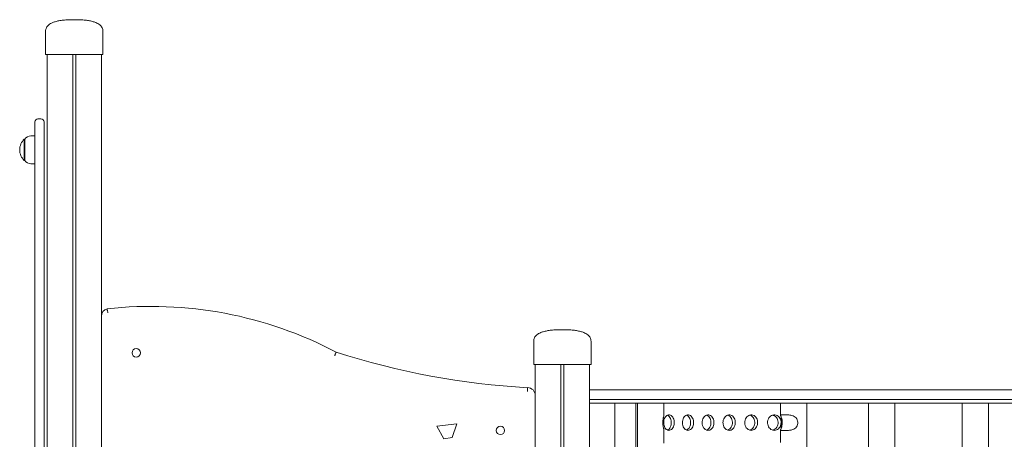
# Model space of a CAD drawing. Units: millimetres. Extents: x 2000 to 2171, y -8 to 137.
# Drawn here: x 2062 to 2074, y 100 to 106 of the extents above; entities that cross this region are included whole.
import ezdxf

# ---------------------------------------------------------------- set-up
doc = ezdxf.new("R2010")
doc.units = ezdxf.units.MM

msp = doc.modelspace()

# ---------------------------------------------------------------- linework, layer by layer
at = {"color": 7, "linetype": 'Continuous', "lineweight": 15}
for p, q in [((2061.931, 105.468), (2061.931, 105.168)), ((2062.671, 105.468), (2062.671, 105.168)), ((2061.981, 105.168), (2061.931, 105.168)), ((2061.951, 90.768), (2061.951, 105.168)), ((2062.621, 105.168), (2061.981, 105.168)), ((2062.281, 91.751), (2062.281, 105.168)), ((2062.321, 91.751), (2062.321, 105.168)), ((2062.671, 105.168), (2062.621, 105.168)), ((2062.651, 101.79), (2062.651, 105.168)), ((2061.791, 104.088), (2061.791, 104.298)), ((2061.831, 104.338), (2061.871, 104.338)), ((2061.911, 104.298), (2061.911, 104.088)), ((2061.791, 104.118), (2061.742, 104.118)), ((2061.662, 104.077), (2061.656, 104.077)), ((2061.656, 103.803), (2061.656, 104.077)), ((2061.661, 103.804), (2061.661, 104.076)), ((2061.791, 94.838), (2061.791, 104.088)), ((2061.911, 104.088), (2061.911, 94.838)), ((2061.656, 103.799), (2061.656, 103.803)), ((2061.656, 103.799), (2061.662, 103.799)), ((2061.742, 103.758), (2061.791, 103.758)), ((2062.651, 94.468), (2062.651, 101.79)), ((2068.231, 101.468), (2068.231, 101.168)), ((2068.971, 101.468), (2068.971, 101.168)), ((2068.281, 101.168), (2068.231, 101.168)), ((2068.251, 100.77), (2068.251, 101.168)), ((2068.921, 101.168), (2068.281, 101.168)), ((2068.581, 95.41), (2068.581, 101.168)), ((2068.621, 95.41), (2068.621, 101.168)), ((2068.971, 101.168), (2068.921, 101.168)), ((2068.951, 95.086), (2068.951, 101.168)), ((2068.951, 100.843), (2068.964, 100.843)), ((2068.964, 100.843), (2069.014, 100.843)), ((2069.014, 100.843), (2074.528, 100.843)), ((2068.251, 100.77), (2068.251, 94.468)), ((2068.964, 100.718), (2068.951, 100.718)), ((2068.951, 100.668), (2074.532, 100.668)), ((2069.014, 100.718), (2068.964, 100.718)), ((2074.528, 100.718), (2069.014, 100.718)), ((2069.28, 94.838), (2069.28, 100.668)), ((2069.549, 100.668), (2069.549, 93.568)), ((2069.572, 93.568), (2069.572, 100.668)), ((2069.91, 100.505), (2069.91, 100.668)), ((2071.418, 100.668), (2071.418, 100.513)), ((2071.758, 93.568), (2071.758, 100.668)), ((2072.553, 100.668), (2072.553, 93.568)), ((2072.893, 93.568), (2072.893, 100.668)), ((2073.761, 100.668), (2073.761, 93.568)), ((2074.101, 94.525), (2074.101, 100.668)), ((2071.424, 100.496), (2071.424, 100.427)), ((2071.424, 100.427), (2071.424, 100.409)), ((2071.424, 100.409), (2071.424, 100.34)), ((2066.979, 100.372), (2067.237, 100.401)), ((2067.07, 100.21), (2066.979, 100.372)), ((2067.237, 100.401), (2067.18, 100.227)), ((2069.91, 100.155), (2069.91, 100.33)), ((2071.418, 100.323), (2071.418, 100.163)), ((2067.07, 100.21), (2067.18, 100.227))]:
    msp.add_line(p, q, dxfattribs=at)
for centre in [(2063.101, 101.318), (2067.801, 100.318)]:
    msp.add_circle(centre, 0.055, dxfattribs=at)
for centre, radius, start, end in [((2061.831, 104.298), 0.04, 90, 180), ((2061.871, 104.298), 0.04, 0, 90), ((2061.742, 104.018), 0.1, 90, 144.197), ((2061.787, 103.938), 0.191, 133.3047, 226.6953), ((2061.742, 103.858), 0.1, 215.803, 270), ((2062.751, 101.79), 0.1, 105.1928, 180), ((2063.293, 96.785), 5.133, 62.2564, 96.3615), ((2068.692, 110.664), 9.81, 252.1317, 266.8475), ((2068.151, 100.77), 0.1, 0, 88.6602)]:
    msp.add_arc(centre, radius, start, end, dxfattribs=at)
for points, knots in [([(2062.248, 105.617), (2062.247, 105.617), (2062.245, 105.617), (2062.242, 105.617), (2062.241, 105.617), (2062.24, 105.617)], [0, 0, 0, 0, 0.498537, 0.749054, 1, 1, 1, 1]), ([(2062.361, 105.617), (2062.36, 105.617), (2062.358, 105.617), (2062.355, 105.617), (2062.354, 105.617), (2062.353, 105.617)], [0, 0, 0, 0, 0.498533, 0.749048, 1, 1, 1, 1]), ([(2061.931, 105.468), (2061.931, 105.476), (2061.932, 105.492), (2061.941, 105.515), (2061.954, 105.535), (2061.972, 105.553), (2061.996, 105.568), (2062.027, 105.583), (2062.068, 105.596), (2062.118, 105.606), (2062.177, 105.614), (2062.218, 105.616), (2062.24, 105.617)], [0, 0, 0, 0, 0.051698, 0.103256, 0.158977, 0.222321, 0.295679, 0.380593, 0.503795, 0.647632, 0.812865, 1, 1, 1, 1]), ([(2062.353, 105.617), (2062.346, 105.617), (2062.331, 105.616), (2062.304, 105.616), (2062.277, 105.616), (2062.258, 105.617), (2062.25, 105.617), (2062.248, 105.617)], [0, 0, 0, 0, 0.236453, 0.472922, 0.709168, 0.945358, 1, 1, 1, 1]), ([(2062.671, 105.468), (2062.67, 105.476), (2062.669, 105.492), (2062.661, 105.515), (2062.647, 105.535), (2062.629, 105.553), (2062.605, 105.568), (2062.574, 105.583), (2062.534, 105.596), (2062.483, 105.606), (2062.425, 105.614), (2062.383, 105.616), (2062.361, 105.617)], [0, 0, 0, 0, 0.051698, 0.103257, 0.158977, 0.222321, 0.295679, 0.380593, 0.503796, 0.647632, 0.812865, 1, 1, 1, 1]), ([(2062.734, 101.837), (2062.734, 101.837), (2062.734, 101.841), (2062.732, 101.85), (2062.729, 101.864), (2062.726, 101.876), (2062.725, 101.885), (2062.725, 101.886), (2062.724, 101.886)], [0, 0, 0, 0, 0.003868, 0.144133, 0.358659, 0.572596, 0.786292, 1, 1, 1, 1]), ([(2068.231, 101.468), (2068.231, 101.476), (2068.232, 101.492), (2068.241, 101.515), (2068.254, 101.535), (2068.272, 101.553), (2068.296, 101.568), (2068.327, 101.583), (2068.368, 101.596), (2068.418, 101.606), (2068.477, 101.614), (2068.518, 101.616), (2068.54, 101.617)], [0, 0, 0, 0, 0.051698, 0.103257, 0.158977, 0.222321, 0.295678, 0.380594, 0.503795, 0.647631, 0.812865, 1, 1, 1, 1]), ([(2068.548, 101.617), (2068.547, 101.617), (2068.545, 101.617), (2068.542, 101.617), (2068.541, 101.617), (2068.54, 101.617)], [0, 0, 0, 0, 0.4985348, 0.7490698, 1, 1, 1, 1]), ([(2068.653, 101.617), (2068.646, 101.617), (2068.631, 101.616), (2068.604, 101.616), (2068.577, 101.616), (2068.558, 101.617), (2068.55, 101.617), (2068.548, 101.617)], [0, 0, 0, 0, 0.2364555, 0.4729169, 0.709166, 0.9453539, 1, 1, 1, 1]), ([(2068.661, 101.617), (2068.66, 101.617), (2068.658, 101.617), (2068.655, 101.617), (2068.654, 101.617), (2068.653, 101.617)], [0, 0, 0, 0, 0.498552, 0.749114, 1, 1, 1, 1]), ([(2068.971, 101.468), (2068.97, 101.476), (2068.969, 101.492), (2068.961, 101.515), (2068.947, 101.535), (2068.929, 101.553), (2068.905, 101.568), (2068.874, 101.583), (2068.834, 101.596), (2068.783, 101.606), (2068.725, 101.614), (2068.683, 101.616), (2068.661, 101.617)], [0, 0, 0, 0, 0.051698, 0.1032565, 0.1589769, 0.2223211, 0.2956779, 0.3805934, 0.5037945, 0.6476307, 0.8128648, 1, 1, 1, 1]), ([(2065.663, 101.282), (2065.663, 101.282), (2065.665, 101.285), (2065.668, 101.294), (2065.674, 101.307), (2065.679, 101.318), (2065.682, 101.326), (2065.682, 101.327), (2065.683, 101.328)], [0, 0, 0, 0, 0.004353, 0.143803, 0.358593, 0.572633, 0.786319, 1, 1, 1, 1]), ([(2068.151, 100.82), (2068.151, 100.82), (2068.151, 100.823), (2068.152, 100.833), (2068.152, 100.847), (2068.153, 100.859), (2068.153, 100.868), (2068.153, 100.869), (2068.153, 100.87)], [0, 0, 0, 0, 0.008562, 0.141388, 0.356068, 0.570713, 0.785357, 1, 1, 1, 1]), ([(2069.909, 100.505), (2069.909, 100.502), (2069.909, 100.497), (2069.906, 100.485), (2069.902, 100.469), (2069.898, 100.446), (2069.897, 100.427), (2069.897, 100.418)], [0, 0, 0, 0, 0.2114504, 0.359386, 0.5130284, 0.7732393, 1, 1, 1, 1]), ([(2069.897, 100.418), (2069.897, 100.408), (2069.898, 100.388), (2069.903, 100.362), (2069.909, 100.342), (2069.91, 100.334), (2069.91, 100.33)], [0, 0, 0, 0, 0.249833, 0.499723, 0.748271, 1, 1, 1, 1]), ([(2069.909, 100.418), (2069.909, 100.429), (2069.911, 100.451), (2069.922, 100.481), (2069.939, 100.504), (2069.96, 100.517), (2069.984, 100.519), (2070.007, 100.51), (2070.026, 100.49), (2070.04, 100.462), (2070.046, 100.429), (2070.045, 100.395), (2070.036, 100.363), (2070.02, 100.338), (2069.999, 100.322), (2069.976, 100.316), (2069.953, 100.322), (2069.933, 100.339), (2069.917, 100.365), (2069.91, 100.393), (2069.909, 100.411), (2069.909, 100.418)], [0, 0, 0, 0, 0.052893, 0.105774, 0.158987, 0.212851, 0.267241, 0.321791, 0.376111, 0.42997, 0.483353, 0.536412, 0.589383, 0.64252, 0.696035, 0.750033, 0.804447, 0.858996, 0.913272, 0.966944, 1, 1, 1, 1]), ([(2069.956, 100.323), (2069.96, 100.324), (2069.972, 100.328), (2069.988, 100.346), (2070.002, 100.374), (2070.008, 100.407), (2070.007, 100.441), (2069.998, 100.473), (2069.982, 100.497), (2069.967, 100.511), (2069.959, 100.513), (2069.957, 100.513)], [0, 0, 0, 0, 0.0687046, 0.2009538, 0.3321013, 0.4621155, 0.5913555, 0.7203862, 0.8498098, 0.9801365, 1, 1, 1, 1]), ([(2070.151, 100.418), (2070.152, 100.429), (2070.153, 100.452), (2070.165, 100.481), (2070.183, 100.504), (2070.206, 100.517), (2070.231, 100.519), (2070.255, 100.51), (2070.275, 100.49), (2070.289, 100.462), (2070.296, 100.429), (2070.294, 100.395), (2070.285, 100.363), (2070.268, 100.338), (2070.246, 100.322), (2070.222, 100.316), (2070.198, 100.322), (2070.176, 100.339), (2070.16, 100.365), (2070.152, 100.393), (2070.151, 100.411), (2070.151, 100.418)], [0, 0, 0, 0, 0.053384, 0.106763, 0.160282, 0.214061, 0.268025, 0.322016, 0.375898, 0.429617, 0.48319, 0.536673, 0.590133, 0.643638, 0.69725, 0.75102, 0.804944, 0.858944, 0.912868, 0.966568, 1, 1, 1, 1]), ([(2070.203, 100.323), (2070.207, 100.324), (2070.22, 100.328), (2070.237, 100.347), (2070.251, 100.374), (2070.258, 100.407), (2070.257, 100.441), (2070.247, 100.473), (2070.23, 100.497), (2070.214, 100.512), (2070.205, 100.513), (2070.203, 100.514)], [0, 0, 0, 0, 0.0731442, 0.2025912, 0.3316521, 0.4603685, 0.5888744, 0.7173261, 0.8458808, 0.9746933, 1, 1, 1, 1]), ([(2070.406, 100.418), (2070.407, 100.429), (2070.409, 100.452), (2070.421, 100.482), (2070.44, 100.504), (2070.464, 100.517), (2070.49, 100.519), (2070.515, 100.51), (2070.537, 100.49), (2070.552, 100.462), (2070.559, 100.429), (2070.557, 100.395), (2070.547, 100.363), (2070.529, 100.338), (2070.506, 100.321), (2070.481, 100.316), (2070.455, 100.322), (2070.433, 100.339), (2070.416, 100.365), (2070.407, 100.393), (2070.406, 100.411), (2070.406, 100.418)], [0, 0, 0, 0, 0.053642, 0.107283, 0.160953, 0.214666, 0.268396, 0.322111, 0.375803, 0.42948, 0.483154, 0.536828, 0.590502, 0.644175, 0.697849, 0.75153, 0.805228, 0.85895, 0.912679, 0.966381, 1, 1, 1, 1]), ([(2070.462, 100.322), (2070.467, 100.324), (2070.481, 100.328), (2070.499, 100.347), (2070.514, 100.374), (2070.521, 100.407), (2070.519, 100.441), (2070.509, 100.473), (2070.491, 100.498), (2070.474, 100.512), (2070.464, 100.514), (2070.462, 100.514)], [0, 0, 0, 0, 0.076651, 0.204171, 0.331657, 0.459135, 0.586614, 0.714093, 0.841571, 0.969049, 1, 1, 1, 1]), ([(2070.674, 100.418), (2070.675, 100.429), (2070.677, 100.452), (2070.691, 100.482), (2070.711, 100.504), (2070.736, 100.517), (2070.763, 100.519), (2070.789, 100.51), (2070.811, 100.49), (2070.827, 100.462), (2070.835, 100.429), (2070.833, 100.395), (2070.822, 100.363), (2070.804, 100.338), (2070.78, 100.321), (2070.753, 100.316), (2070.726, 100.322), (2070.702, 100.339), (2070.685, 100.365), (2070.676, 100.393), (2070.675, 100.411), (2070.674, 100.418)], [0, 0, 0, 0, 0.053669, 0.107339, 0.161007, 0.214681, 0.268369, 0.322082, 0.375818, 0.429548, 0.483233, 0.536867, 0.590483, 0.644131, 0.697833, 0.751569, 0.805301, 0.859005, 0.912686, 0.966358, 1, 1, 1, 1]), ([(2070.734, 100.322), (2070.74, 100.324), (2070.754, 100.328), (2070.773, 100.347), (2070.789, 100.374), (2070.797, 100.407), (2070.795, 100.441), (2070.784, 100.473), (2070.766, 100.498), (2070.748, 100.512), (2070.736, 100.514), (2070.733, 100.514)], [0, 0, 0, 0, 0.0793489, 0.2057026, 0.3320414, 0.4582791, 0.5843959, 0.7104723, 0.8366239, 0.9629007, 1, 1, 1, 1]), ([(2070.956, 100.418), (2070.957, 100.429), (2070.958, 100.452), (2070.973, 100.482), (2070.993, 100.504), (2071.02, 100.517), (2071.048, 100.519), (2071.076, 100.51), (2071.099, 100.49), (2071.116, 100.462), (2071.123, 100.429), (2071.122, 100.395), (2071.11, 100.363), (2071.091, 100.338), (2071.066, 100.322), (2071.038, 100.316), (2071.01, 100.322), (2070.985, 100.339), (2070.966, 100.365), (2070.957, 100.393), (2070.956, 100.411), (2070.956, 100.418)], [0, 0, 0, 0, 0.053466, 0.10693, 0.160449, 0.214106, 0.267941, 0.321926, 0.375944, 0.429821, 0.48343, 0.536791, 0.590075, 0.643503, 0.697201, 0.751139, 0.805163, 0.85911, 0.912891, 0.9665, 1, 1, 1, 1]), ([(2071.019, 100.322), (2071.025, 100.324), (2071.041, 100.328), (2071.061, 100.347), (2071.078, 100.374), (2071.085, 100.407), (2071.084, 100.441), (2071.072, 100.473), (2071.053, 100.498), (2071.034, 100.512), (2071.021, 100.514), (2071.018, 100.514)], [0, 0, 0, 0, 0.081332, 0.20722, 0.332786, 0.457742, 0.58213, 0.706344, 0.830884, 0.956043, 1, 1, 1, 1]), ([(2071.424, 100.409), (2071.423, 100.404), (2071.421, 100.389), (2071.412, 100.363), (2071.392, 100.338), (2071.366, 100.322), (2071.336, 100.316), (2071.307, 100.322), (2071.281, 100.339), (2071.261, 100.365), (2071.252, 100.393), (2071.249, 100.422), (2071.253, 100.452), (2071.267, 100.481), (2071.289, 100.504), (2071.316, 100.517), (2071.346, 100.519), (2071.375, 100.51), (2071.4, 100.49), (2071.417, 100.462), (2071.423, 100.439), (2071.424, 100.427), (2071.424, 100.427)], [0, 0, 0, 0, 0.022999, 0.077234, 0.13181, 0.187053, 0.242941, 0.299141, 0.355215, 0.410846, 0.465943, 0.500093, 0.554691, 0.609282, 0.664069, 0.719318, 0.775092, 0.831239, 0.887399, 0.943129, 0.998155, 1, 1, 1, 1]), ([(2071.317, 100.322), (2071.324, 100.323), (2071.34, 100.328), (2071.361, 100.346), (2071.379, 100.374), (2071.387, 100.407), (2071.385, 100.441), (2071.374, 100.473), (2071.354, 100.497), (2071.333, 100.512), (2071.319, 100.514), (2071.315, 100.515)], [0, 0, 0, 0, 0.082671, 0.208773, 0.333927, 0.457531, 0.579793, 0.701658, 0.824272, 0.948356, 1, 1, 1, 1]), ([(2071.588, 100.334), (2071.597, 100.34), (2071.615, 100.351), (2071.632, 100.377), (2071.641, 100.407), (2071.639, 100.439), (2071.628, 100.468), (2071.607, 100.491), (2071.58, 100.507), (2071.552, 100.514), (2071.526, 100.517), (2071.504, 100.518), (2071.483, 100.518), (2071.463, 100.518), (2071.446, 100.518), (2071.432, 100.518), (2071.423, 100.518), (2071.418, 100.516), (2071.418, 100.513), (2071.42, 100.506), (2071.426, 100.492), (2071.434, 100.468), (2071.44, 100.439), (2071.441, 100.408), (2071.436, 100.377), (2071.429, 100.352), (2071.421, 100.333), (2071.418, 100.324), (2071.418, 100.32), (2071.423, 100.318), (2071.435, 100.318), (2071.454, 100.318), (2071.473, 100.318), (2071.496, 100.318), (2071.519, 100.318), (2071.542, 100.32), (2071.565, 100.324), (2071.58, 100.331), (2071.588, 100.334)], [0, 0, 0, 0, 0.0303228, 0.0606891, 0.0903123, 0.1204775, 0.1509055, 0.1809034, 0.2105227, 0.2419813, 0.2654982, 0.289683, 0.3137896, 0.3384297, 0.3658497, 0.3940617, 0.4215549, 0.4499263, 0.4685635, 0.4876664, 0.5193045, 0.5510351, 0.5807172, 0.6106818, 0.641101, 0.6712995, 0.7009211, 0.7313967, 0.7532211, 0.775667, 0.8208622, 0.8478595, 0.8756123, 0.9030862, 0.9313698, 0.9523203, 0.9737968, 1, 1, 1, 1])]:
    msp.add_open_spline(points, degree=3, knots=knots, dxfattribs=at)

doc.saveas('drawing.dxf')
